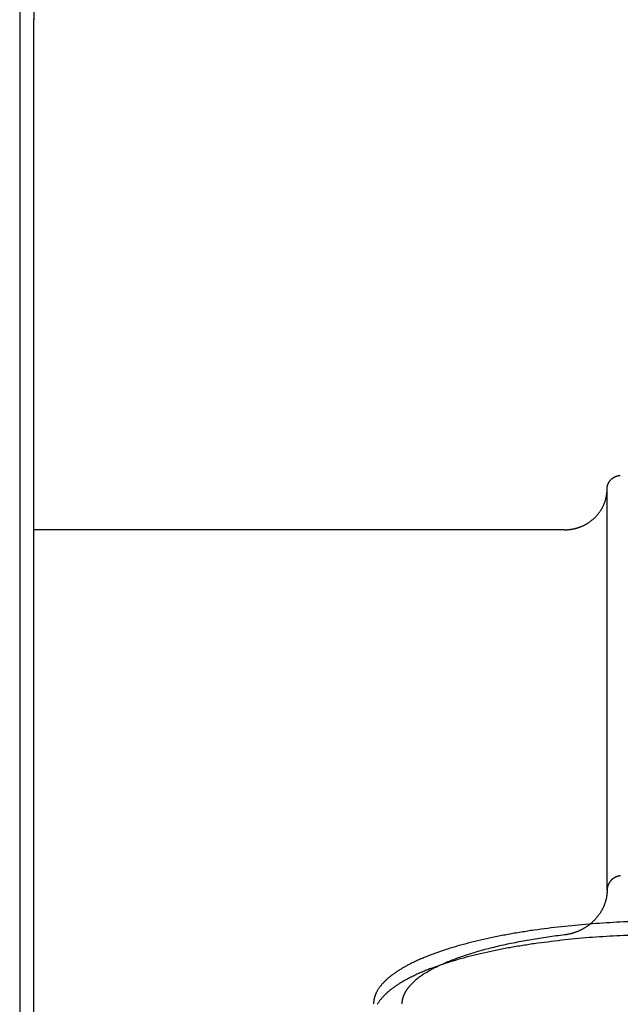
# Model space of a CAD drawing. Units: inches. Extents: x -3311 to 3821, y -1357 to 6072.
# Drawn here: x -3302 to -3260, y 2187 to 2256 of the extents above; entities that cross this region are included whole.
import ezdxf

# ---------------------------------------------------------------- set-up
doc = ezdxf.new("R2010")
doc.units = ezdxf.units.IN
doc.layers.add('Elverdal_Swing', color=7, linetype='Continuous', true_color=0xe54d64)

msp = doc.modelspace()

# ---------------------------------------------------------------- linework, layer by layer
at = {"layer": 'Elverdal_Swing'}
for points in [[(-3302.225, 2292.868), (-3302.225, 2256.539), (-3302.225, 2220.21), (-3302.225, 2183.88)], [(-3301.225, 2270.527), (-3301.225, 2265.726), (-3301.225, 2260.925), (-3301.225, 2256.124)], [(-3301.225, 2256.124), (-3301.225, 2256.145), (-3301.224, 2256.167), (-3301.224, 2256.188)], [(-3301.225, 2220.119), (-3301.225, 2232.121), (-3301.225, 2244.123), (-3301.225, 2256.124)], [(-3260.65, 2223.374), (-3260.646, 2223.382), (-3260.643, 2223.389), (-3260.64, 2223.397)], [(-3260.64, 2223.397), (-3260.636, 2223.404), (-3260.633, 2223.411), (-3260.629, 2223.418)], [(-3260.629, 2223.418), (-3260.625, 2223.425), (-3260.622, 2223.433), (-3260.618, 2223.44)], [(-3260.618, 2223.44), (-3260.614, 2223.447), (-3260.61, 2223.454), (-3260.606, 2223.461)], [(-3260.606, 2223.461), (-3260.602, 2223.468), (-3260.597, 2223.475), (-3260.593, 2223.482)], [(-3260.593, 2223.482), (-3260.589, 2223.49), (-3260.585, 2223.496), (-3260.58, 2223.504)], [(-3260.58, 2223.504), (-3260.576, 2223.511), (-3260.571, 2223.517), (-3260.567, 2223.524)], [(-3260.567, 2223.524), (-3260.562, 2223.531), (-3260.557, 2223.538), (-3260.552, 2223.545)], [(-3260.552, 2223.545), (-3260.547, 2223.552), (-3260.542, 2223.558), (-3260.537, 2223.565)], [(-3260.537, 2223.565), (-3260.532, 2223.572), (-3260.527, 2223.578), (-3260.522, 2223.585)], [(-3260.522, 2223.585), (-3260.517, 2223.591), (-3260.511, 2223.598), (-3260.506, 2223.604)], [(-3260.506, 2223.604), (-3260.5, 2223.611), (-3260.495, 2223.617), (-3260.489, 2223.623)], [(-3260.489, 2223.623), (-3260.484, 2223.629), (-3260.478, 2223.635), (-3260.472, 2223.642)], [(-3260.472, 2223.642), (-3260.467, 2223.648), (-3260.461, 2223.654), (-3260.455, 2223.66)], [(-3260.455, 2223.66), (-3260.449, 2223.666), (-3260.443, 2223.672), (-3260.437, 2223.678)], [(-3260.437, 2223.678), (-3260.43, 2223.684), (-3260.424, 2223.69), (-3260.418, 2223.695)], [(-3260.418, 2223.695), (-3260.412, 2223.701), (-3260.406, 2223.707), (-3260.399, 2223.712)], [(-3260.399, 2223.712), (-3260.393, 2223.718), (-3260.386, 2223.723), (-3260.38, 2223.728)], [(-3260.38, 2223.728), (-3260.373, 2223.734), (-3260.366, 2223.739), (-3260.36, 2223.745)], [(-3260.36, 2223.745), (-3260.353, 2223.749), (-3260.346, 2223.754), (-3260.34, 2223.759)], [(-3260.34, 2223.759), (-3260.333, 2223.764), (-3260.326, 2223.77), (-3260.319, 2223.775)], [(-3260.319, 2223.775), (-3260.312, 2223.779), (-3260.305, 2223.784), (-3260.298, 2223.789)], [(-3260.298, 2223.789), (-3260.291, 2223.794), (-3260.284, 2223.798), (-3260.277, 2223.803)], [(-3260.277, 2223.803), (-3260.27, 2223.807), (-3260.262, 2223.811), (-3260.255, 2223.815)], [(-3260.255, 2223.815), (-3260.248, 2223.82), (-3260.241, 2223.824), (-3260.233, 2223.828)], [(-3260.233, 2223.828), (-3260.226, 2223.832), (-3260.219, 2223.836), (-3260.211, 2223.84)], [(-3260.211, 2223.84), (-3260.204, 2223.844), (-3260.196, 2223.848), (-3260.189, 2223.852)], [(-3260.189, 2223.852), (-3260.181, 2223.855), (-3260.174, 2223.859), (-3260.166, 2223.862)], [(-3260.166, 2223.862), (-3260.159, 2223.866), (-3260.151, 2223.869), (-3260.144, 2223.873)], [(-3260.144, 2223.873), (-3260.136, 2223.876), (-3260.128, 2223.879), (-3260.121, 2223.882)], [(-3260.121, 2223.882), (-3260.113, 2223.885), (-3260.105, 2223.888), (-3260.098, 2223.891)], [(-3260.098, 2223.891), (-3260.09, 2223.894), (-3260.082, 2223.897), (-3260.075, 2223.9)], [(-3260.075, 2223.9), (-3260.067, 2223.903), (-3260.059, 2223.906), (-3260.051, 2223.908)], [(-3260.051, 2223.908), (-3260.044, 2223.91), (-3260.036, 2223.913), (-3260.028, 2223.915)], [(-3260.028, 2223.915), (-3260.02, 2223.917), (-3260.013, 2223.92), (-3260.005, 2223.922)], [(-3260.005, 2223.922), (-3259.997, 2223.924), (-3259.989, 2223.926), (-3259.982, 2223.928)], [(-3259.982, 2223.928), (-3259.974, 2223.93), (-3259.966, 2223.932), (-3259.958, 2223.934)], [(-3259.958, 2223.934), (-3259.95, 2223.936), (-3259.943, 2223.937), (-3259.935, 2223.939)], [(-3259.935, 2223.939), (-3259.927, 2223.94), (-3259.919, 2223.942), (-3259.912, 2223.943)], [(-3259.912, 2223.943), (-3259.904, 2223.944), (-3259.896, 2223.945), (-3259.888, 2223.947)], [(-3259.888, 2223.947), (-3259.881, 2223.948), (-3259.873, 2223.949), (-3259.865, 2223.95)], [(-3259.865, 2223.95), (-3259.858, 2223.951), (-3259.85, 2223.952), (-3259.842, 2223.953)], [(-3259.842, 2223.953), (-3259.835, 2223.953), (-3259.827, 2223.954), (-3259.82, 2223.955)], [(-3259.82, 2223.955), (-3259.812, 2223.956), (-3259.804, 2223.956), (-3259.797, 2223.957)], [(-3260.749, 2222.674), (-3260.746, 2222.696), (-3260.744, 2222.718), (-3260.742, 2222.74)], [(-3260.742, 2222.74), (-3260.74, 2222.762), (-3260.738, 2222.784), (-3260.736, 2222.806)], [(-3260.736, 2222.806), (-3260.735, 2222.827), (-3260.734, 2222.849), (-3260.733, 2222.871)], [(-3260.733, 2222.871), (-3260.732, 2222.892), (-3260.731, 2222.914), (-3260.73, 2222.935)], [(-3260.73, 2222.999), (-3260.729, 2223.006), (-3260.729, 2223.013), (-3260.729, 2223.02)], [(-3260.73, 2194.683), (-3260.73, 2204.122), (-3260.73, 2213.56), (-3260.73, 2222.999)], [(-3260.73, 2222.935), (-3260.73, 2222.956), (-3260.73, 2222.977), (-3260.73, 2222.999)], [(-3260.729, 2223.02), (-3260.729, 2223.027), (-3260.729, 2223.035), (-3260.728, 2223.042)], [(-3260.728, 2223.042), (-3260.728, 2223.049), (-3260.728, 2223.056), (-3260.727, 2223.063)], [(-3260.727, 2223.063), (-3260.727, 2223.07), (-3260.726, 2223.078), (-3260.725, 2223.085)], [(-3260.725, 2223.085), (-3260.725, 2223.093), (-3260.724, 2223.1), (-3260.723, 2223.107)], [(-3260.723, 2223.107), (-3260.722, 2223.114), (-3260.721, 2223.122), (-3260.72, 2223.129)], [(-3260.72, 2223.129), (-3260.719, 2223.136), (-3260.718, 2223.144), (-3260.717, 2223.151)], [(-3260.717, 2223.151), (-3260.715, 2223.159), (-3260.714, 2223.166), (-3260.713, 2223.173)], [(-3260.713, 2223.173), (-3260.711, 2223.181), (-3260.71, 2223.188), (-3260.708, 2223.196)], [(-3260.708, 2223.196), (-3260.706, 2223.203), (-3260.705, 2223.211), (-3260.703, 2223.218)], [(-3260.703, 2223.218), (-3260.701, 2223.226), (-3260.699, 2223.233), (-3260.697, 2223.241)], [(-3260.697, 2223.241), (-3260.695, 2223.248), (-3260.693, 2223.256), (-3260.691, 2223.263)], [(-3260.691, 2223.263), (-3260.689, 2223.27), (-3260.686, 2223.278), (-3260.684, 2223.285)], [(-3260.684, 2223.285), (-3260.681, 2223.293), (-3260.679, 2223.3), (-3260.676, 2223.308)], [(-3260.676, 2223.308), (-3260.674, 2223.315), (-3260.671, 2223.323), (-3260.668, 2223.33)], [(-3260.668, 2223.33), (-3260.665, 2223.337), (-3260.662, 2223.345), (-3260.659, 2223.352)], [(-3260.659, 2223.352), (-3260.656, 2223.36), (-3260.653, 2223.367), (-3260.65, 2223.374)], [(-3260.94, 2221.939), (-3260.931, 2221.961), (-3260.922, 2221.983), (-3260.914, 2222.005)], [(-3260.914, 2222.005), (-3260.905, 2222.028), (-3260.897, 2222.05), (-3260.889, 2222.072)], [(-3260.889, 2222.072), (-3260.881, 2222.095), (-3260.874, 2222.117), (-3260.866, 2222.139)], [(-3260.866, 2222.139), (-3260.859, 2222.162), (-3260.852, 2222.184), (-3260.845, 2222.206)], [(-3260.845, 2222.206), (-3260.839, 2222.229), (-3260.833, 2222.251), (-3260.826, 2222.274)], [(-3260.826, 2222.274), (-3260.82, 2222.296), (-3260.815, 2222.318), (-3260.809, 2222.341)], [(-3260.809, 2222.341), (-3260.804, 2222.363), (-3260.798, 2222.385), (-3260.793, 2222.408)], [(-3260.793, 2222.408), (-3260.789, 2222.43), (-3260.784, 2222.452), (-3260.78, 2222.475)], [(-3260.78, 2222.475), (-3260.776, 2222.497), (-3260.772, 2222.519), (-3260.767, 2222.542)], [(-3260.767, 2222.542), (-3260.764, 2222.564), (-3260.761, 2222.586), (-3260.757, 2222.608)], [(-3260.757, 2222.608), (-3260.755, 2222.63), (-3260.751, 2222.652), (-3260.749, 2222.674)], [(-3261.353, 2221.242), (-3261.337, 2221.262), (-3261.322, 2221.282), (-3261.306, 2221.301)], [(-3261.306, 2221.301), (-3261.291, 2221.321), (-3261.276, 2221.341), (-3261.261, 2221.361)], [(-3261.261, 2221.361), (-3261.247, 2221.382), (-3261.233, 2221.402), (-3261.219, 2221.423)], [(-3261.219, 2221.423), (-3261.205, 2221.444), (-3261.191, 2221.464), (-3261.177, 2221.485)], [(-3261.177, 2221.485), (-3261.164, 2221.506), (-3261.151, 2221.527), (-3261.138, 2221.548)], [(-3261.138, 2221.548), (-3261.126, 2221.569), (-3261.113, 2221.59), (-3261.1, 2221.611)], [(-3261.1, 2221.611), (-3261.088, 2221.633), (-3261.076, 2221.655), (-3261.065, 2221.676)], [(-3261.065, 2221.676), (-3261.053, 2221.698), (-3261.042, 2221.72), (-3261.031, 2221.741)], [(-3261.031, 2221.741), (-3261.02, 2221.763), (-3261.009, 2221.785), (-3260.999, 2221.806)], [(-3260.999, 2221.806), (-3260.989, 2221.828), (-3260.979, 2221.85), (-3260.968, 2221.872)], [(-3260.968, 2221.872), (-3260.959, 2221.895), (-3260.95, 2221.917), (-3260.94, 2221.939)], [(-3262.088, 2220.588), (-3262.066, 2220.602), (-3262.045, 2220.616), (-3262.024, 2220.629)], [(-3262.024, 2220.629), (-3262.003, 2220.644), (-3261.982, 2220.658), (-3261.961, 2220.672)], [(-3261.961, 2220.672), (-3261.94, 2220.687), (-3261.92, 2220.702), (-3261.899, 2220.716)], [(-3261.899, 2220.716), (-3261.879, 2220.732), (-3261.859, 2220.747), (-3261.838, 2220.763)], [(-3261.838, 2220.763), (-3261.819, 2220.779), (-3261.799, 2220.795), (-3261.779, 2220.81)], [(-3261.779, 2220.81), (-3261.76, 2220.827), (-3261.74, 2220.843), (-3261.721, 2220.86)], [(-3261.721, 2220.86), (-3261.702, 2220.876), (-3261.683, 2220.893), (-3261.664, 2220.91)], [(-3261.664, 2220.91), (-3261.645, 2220.928), (-3261.627, 2220.945), (-3261.608, 2220.963)], [(-3261.608, 2220.963), (-3261.59, 2220.98), (-3261.572, 2220.998), (-3261.554, 2221.015)], [(-3261.554, 2221.015), (-3261.536, 2221.034), (-3261.519, 2221.052), (-3261.501, 2221.07)], [(-3261.501, 2221.07), (-3261.484, 2221.089), (-3261.467, 2221.107), (-3261.45, 2221.126)], [(-3261.45, 2221.126), (-3261.433, 2221.145), (-3261.417, 2221.164), (-3261.4, 2221.183)], [(-3261.4, 2221.183), (-3261.384, 2221.203), (-3261.368, 2221.222), (-3261.353, 2221.242)], [(-3263.729, 2220.119), (-3276.228, 2220.119), (-3288.726, 2220.119), (-3301.225, 2220.119)], [(-3301.225, 1649.716), (-3301.225, 1839.851), (-3301.225, 2029.985), (-3301.225, 2220.119)], [(-3263.729, 2220.119), (-3263.707, 2220.119), (-3263.685, 2220.119), (-3263.663, 2220.119)], [(-3263.663, 2220.119), (-3263.64, 2220.12), (-3263.618, 2220.121), (-3263.596, 2220.121)], [(-3263.596, 2220.121), (-3263.573, 2220.123), (-3263.55, 2220.124), (-3263.528, 2220.125)], [(-3263.528, 2220.125), (-3263.505, 2220.127), (-3263.482, 2220.129), (-3263.46, 2220.13)], [(-3263.46, 2220.13), (-3263.437, 2220.133), (-3263.414, 2220.135), (-3263.391, 2220.137)], [(-3263.391, 2220.137), (-3263.368, 2220.14), (-3263.345, 2220.143), (-3263.322, 2220.145)], [(-3263.322, 2220.145), (-3263.299, 2220.148), (-3263.276, 2220.152), (-3263.253, 2220.155)], [(-3263.253, 2220.155), (-3263.23, 2220.159), (-3263.206, 2220.163), (-3263.183, 2220.166)], [(-3263.183, 2220.166), (-3263.16, 2220.171), (-3263.137, 2220.176), (-3263.113, 2220.18)], [(-3263.113, 2220.18), (-3263.09, 2220.185), (-3263.067, 2220.19), (-3263.044, 2220.195)], [(-3263.044, 2220.195), (-3263.021, 2220.2), (-3262.997, 2220.206), (-3262.974, 2220.212)], [(-3262.974, 2220.212), (-3262.95, 2220.217), (-3262.927, 2220.223), (-3262.904, 2220.23)], [(-3262.904, 2220.23), (-3262.88, 2220.236), (-3262.857, 2220.243), (-3262.834, 2220.25)], [(-3262.834, 2220.25), (-3262.811, 2220.257), (-3262.787, 2220.264), (-3262.764, 2220.271)], [(-3262.764, 2220.271), (-3262.741, 2220.279), (-3262.718, 2220.287), (-3262.694, 2220.295)], [(-3262.694, 2220.295), (-3262.671, 2220.304), (-3262.648, 2220.313), (-3262.625, 2220.321)], [(-3262.625, 2220.321), (-3262.602, 2220.33), (-3262.579, 2220.339), (-3262.556, 2220.348)], [(-3262.556, 2220.348), (-3262.533, 2220.358), (-3262.51, 2220.367), (-3262.487, 2220.377)], [(-3262.487, 2220.377), (-3262.465, 2220.387), (-3262.442, 2220.397), (-3262.419, 2220.407)], [(-3262.419, 2220.407), (-3262.397, 2220.418), (-3262.374, 2220.429), (-3262.352, 2220.44)], [(-3262.352, 2220.44), (-3262.329, 2220.452), (-3262.307, 2220.463), (-3262.284, 2220.474)], [(-3262.284, 2220.474), (-3262.262, 2220.486), (-3262.24, 2220.498), (-3262.218, 2220.51)], [(-3262.218, 2220.51), (-3262.196, 2220.523), (-3262.174, 2220.536), (-3262.152, 2220.548)], [(-3262.152, 2220.548), (-3262.131, 2220.562), (-3262.109, 2220.575), (-3262.088, 2220.588)], [(-3260.154, 2195.59), (-3260.161, 2195.586), (-3260.169, 2195.582), (-3260.176, 2195.578)], [(-3260.132, 2195.601), (-3260.139, 2195.597), (-3260.146, 2195.593), (-3260.154, 2195.59)], [(-3260.109, 2195.611), (-3260.117, 2195.607), (-3260.124, 2195.604), (-3260.132, 2195.601)], [(-3260.087, 2195.621), (-3260.094, 2195.617), (-3260.102, 2195.614), (-3260.109, 2195.611)], [(-3260.064, 2195.63), (-3260.071, 2195.627), (-3260.079, 2195.624), (-3260.087, 2195.621)], [(-3260.041, 2195.639), (-3260.048, 2195.636), (-3260.056, 2195.633), (-3260.064, 2195.63)], [(-3260.017, 2195.647), (-3260.025, 2195.645), (-3260.033, 2195.642), (-3260.041, 2195.639)], [(-3259.994, 2195.655), (-3260.002, 2195.653), (-3260.01, 2195.65), (-3260.017, 2195.647)], [(-3259.971, 2195.662), (-3259.978, 2195.66), (-3259.986, 2195.657), (-3259.994, 2195.655)], [(-3259.947, 2195.669), (-3259.955, 2195.667), (-3259.963, 2195.664), (-3259.971, 2195.662)], [(-3259.923, 2195.675), (-3259.931, 2195.673), (-3259.939, 2195.671), (-3259.947, 2195.669)], [(-3259.899, 2195.68), (-3259.907, 2195.679), (-3259.915, 2195.677), (-3259.923, 2195.675)], [(-3259.875, 2195.686), (-3259.883, 2195.684), (-3259.891, 2195.682), (-3259.899, 2195.68)], [(-3259.851, 2195.69), (-3259.859, 2195.688), (-3259.867, 2195.687), (-3259.875, 2195.686)], [(-3259.827, 2195.694), (-3259.835, 2195.693), (-3259.843, 2195.691), (-3259.851, 2195.69)], [(-3259.803, 2195.697), (-3259.811, 2195.696), (-3259.819, 2195.695), (-3259.827, 2195.694)], [(-3259.778, 2195.7), (-3259.787, 2195.699), (-3259.795, 2195.698), (-3259.803, 2195.697)], [(-3260.705, 2194.898), (-3260.706, 2194.89), (-3260.708, 2194.882), (-3260.71, 2194.874)], [(-3260.699, 2194.922), (-3260.701, 2194.914), (-3260.703, 2194.906), (-3260.705, 2194.898)], [(-3260.693, 2194.945), (-3260.695, 2194.937), (-3260.697, 2194.929), (-3260.699, 2194.922)], [(-3260.685, 2194.968), (-3260.688, 2194.96), (-3260.69, 2194.953), (-3260.693, 2194.945)], [(-3260.678, 2194.991), (-3260.68, 2194.983), (-3260.683, 2194.976), (-3260.685, 2194.968)], [(-3260.67, 2195.014), (-3260.673, 2195.007), (-3260.675, 2194.999), (-3260.678, 2194.991)], [(-3260.661, 2195.037), (-3260.664, 2195.029), (-3260.667, 2195.022), (-3260.67, 2195.014)], [(-3260.652, 2195.06), (-3260.655, 2195.052), (-3260.658, 2195.045), (-3260.661, 2195.037)], [(-3260.642, 2195.082), (-3260.645, 2195.075), (-3260.648, 2195.067), (-3260.652, 2195.06)], [(-3260.632, 2195.105), (-3260.635, 2195.097), (-3260.638, 2195.089), (-3260.642, 2195.082)], [(-3260.621, 2195.127), (-3260.624, 2195.119), (-3260.628, 2195.112), (-3260.632, 2195.105)], [(-3260.609, 2195.148), (-3260.613, 2195.141), (-3260.617, 2195.134), (-3260.621, 2195.127)], [(-3260.597, 2195.17), (-3260.601, 2195.163), (-3260.605, 2195.155), (-3260.609, 2195.148)], [(-3260.584, 2195.191), (-3260.589, 2195.184), (-3260.593, 2195.177), (-3260.597, 2195.17)], [(-3260.571, 2195.212), (-3260.576, 2195.205), (-3260.58, 2195.198), (-3260.584, 2195.191)], [(-3260.558, 2195.233), (-3260.562, 2195.226), (-3260.567, 2195.219), (-3260.571, 2195.212)], [(-3260.544, 2195.253), (-3260.549, 2195.246), (-3260.553, 2195.239), (-3260.558, 2195.233)], [(-3260.53, 2195.273), (-3260.534, 2195.266), (-3260.539, 2195.259), (-3260.544, 2195.253)], [(-3260.514, 2195.293), (-3260.52, 2195.286), (-3260.524, 2195.279), (-3260.53, 2195.273)], [(-3260.499, 2195.312), (-3260.504, 2195.305), (-3260.509, 2195.299), (-3260.514, 2195.293)], [(-3260.483, 2195.331), (-3260.489, 2195.324), (-3260.494, 2195.318), (-3260.499, 2195.312)], [(-3260.467, 2195.349), (-3260.472, 2195.343), (-3260.478, 2195.337), (-3260.483, 2195.331)], [(-3260.45, 2195.368), (-3260.455, 2195.362), (-3260.461, 2195.356), (-3260.467, 2195.349)], [(-3260.432, 2195.385), (-3260.438, 2195.379), (-3260.444, 2195.374), (-3260.45, 2195.368)], [(-3260.415, 2195.404), (-3260.421, 2195.397), (-3260.427, 2195.391), (-3260.432, 2195.385)], [(-3260.397, 2195.42), (-3260.403, 2195.415), (-3260.409, 2195.409), (-3260.415, 2195.404)], [(-3260.378, 2195.437), (-3260.385, 2195.431), (-3260.391, 2195.426), (-3260.397, 2195.42)], [(-3260.36, 2195.453), (-3260.366, 2195.448), (-3260.372, 2195.442), (-3260.378, 2195.437)], [(-3260.34, 2195.468), (-3260.347, 2195.463), (-3260.353, 2195.458), (-3260.36, 2195.453)], [(-3260.321, 2195.484), (-3260.328, 2195.479), (-3260.334, 2195.474), (-3260.34, 2195.468)], [(-3260.301, 2195.499), (-3260.308, 2195.494), (-3260.314, 2195.489), (-3260.321, 2195.484)], [(-3260.281, 2195.513), (-3260.288, 2195.508), (-3260.294, 2195.503), (-3260.301, 2195.499)], [(-3260.261, 2195.527), (-3260.267, 2195.522), (-3260.274, 2195.518), (-3260.281, 2195.513)], [(-3260.24, 2195.541), (-3260.247, 2195.536), (-3260.254, 2195.532), (-3260.261, 2195.527)], [(-3260.219, 2195.554), (-3260.226, 2195.549), (-3260.233, 2195.545), (-3260.24, 2195.541)], [(-3260.197, 2195.566), (-3260.204, 2195.561), (-3260.211, 2195.558), (-3260.219, 2195.554)], [(-3260.176, 2195.578), (-3260.183, 2195.574), (-3260.19, 2195.57), (-3260.197, 2195.566)], [(-3260.764, 2194.244), (-3260.768, 2194.22), (-3260.772, 2194.196), (-3260.777, 2194.171)], [(-3260.754, 2194.317), (-3260.757, 2194.293), (-3260.761, 2194.268), (-3260.764, 2194.244)], [(-3260.745, 2194.39), (-3260.748, 2194.366), (-3260.751, 2194.341), (-3260.754, 2194.317)], [(-3260.738, 2194.463), (-3260.741, 2194.439), (-3260.743, 2194.415), (-3260.745, 2194.39)], [(-3260.733, 2194.537), (-3260.735, 2194.512), (-3260.736, 2194.488), (-3260.738, 2194.463)], [(-3260.731, 2194.61), (-3260.731, 2194.586), (-3260.732, 2194.561), (-3260.733, 2194.537)], [(-3260.73, 2194.683), (-3260.73, 2194.659), (-3260.73, 2194.634), (-3260.731, 2194.61)], [(-3260.729, 2194.707), (-3260.729, 2194.699), (-3260.729, 2194.691), (-3260.73, 2194.683)], [(-3260.728, 2194.731), (-3260.729, 2194.723), (-3260.729, 2194.715), (-3260.729, 2194.707)], [(-3260.727, 2194.755), (-3260.727, 2194.747), (-3260.728, 2194.739), (-3260.728, 2194.731)], [(-3260.725, 2194.779), (-3260.725, 2194.771), (-3260.726, 2194.763), (-3260.727, 2194.755)], [(-3260.722, 2194.803), (-3260.723, 2194.795), (-3260.724, 2194.787), (-3260.725, 2194.779)], [(-3260.718, 2194.826), (-3260.72, 2194.819), (-3260.721, 2194.811), (-3260.722, 2194.803)], [(-3260.715, 2194.85), (-3260.716, 2194.842), (-3260.717, 2194.834), (-3260.718, 2194.826)], [(-3260.71, 2194.874), (-3260.711, 2194.866), (-3260.713, 2194.858), (-3260.715, 2194.85)], [(-3260.972, 2193.532), (-3260.982, 2193.509), (-3260.993, 2193.486), (-3261.003, 2193.463)], [(-3260.943, 2193.601), (-3260.953, 2193.578), (-3260.962, 2193.555), (-3260.972, 2193.532)], [(-3260.916, 2193.671), (-3260.925, 2193.648), (-3260.934, 2193.624), (-3260.943, 2193.601)], [(-3260.89, 2193.741), (-3260.899, 2193.718), (-3260.907, 2193.694), (-3260.916, 2193.671)], [(-3260.867, 2193.812), (-3260.875, 2193.789), (-3260.882, 2193.765), (-3260.89, 2193.741)], [(-3260.845, 2193.883), (-3260.852, 2193.86), (-3260.859, 2193.836), (-3260.867, 2193.812)], [(-3260.825, 2193.955), (-3260.832, 2193.931), (-3260.839, 2193.907), (-3260.845, 2193.883)], [(-3260.807, 2194.027), (-3260.813, 2194.003), (-3260.819, 2193.979), (-3260.825, 2193.955)], [(-3260.791, 2194.099), (-3260.796, 2194.075), (-3260.802, 2194.051), (-3260.807, 2194.027)], [(-3260.777, 2194.171), (-3260.782, 2194.147), (-3260.786, 2194.123), (-3260.791, 2194.099)], [(-3261.398, 2192.821), (-3261.414, 2192.801), (-3261.43, 2192.782), (-3261.446, 2192.762)], [(-3261.352, 2192.881), (-3261.367, 2192.861), (-3261.383, 2192.841), (-3261.398, 2192.821)], [(-3261.307, 2192.942), (-3261.322, 2192.922), (-3261.337, 2192.901), (-3261.352, 2192.881)], [(-3261.264, 2193.005), (-3261.278, 2192.984), (-3261.292, 2192.963), (-3261.307, 2192.942)], [(-3261.221, 2193.067), (-3261.236, 2193.046), (-3261.25, 2193.025), (-3261.264, 2193.005)], [(-3261.181, 2193.131), (-3261.195, 2193.11), (-3261.208, 2193.088), (-3261.221, 2193.067)], [(-3261.142, 2193.196), (-3261.155, 2193.174), (-3261.168, 2193.152), (-3261.181, 2193.131)], [(-3261.105, 2193.261), (-3261.117, 2193.239), (-3261.13, 2193.218), (-3261.142, 2193.196)], [(-3261.069, 2193.328), (-3261.081, 2193.305), (-3261.093, 2193.283), (-3261.105, 2193.261)], [(-3261.035, 2193.395), (-3261.046, 2193.372), (-3261.058, 2193.35), (-3261.069, 2193.328)], [(-3261.003, 2193.463), (-3261.014, 2193.44), (-3261.024, 2193.418), (-3261.035, 2193.395)], [(-3262.008, 2192.286), (-3262.658, 2192.224), (-3263.309, 2192.162), (-3263.959, 2192.1)], [(-3262.173, 2192.106), (-3262.194, 2192.092), (-3262.215, 2192.078), (-3262.236, 2192.064)], [(-3262.112, 2192.148), (-3262.132, 2192.134), (-3262.153, 2192.12), (-3262.173, 2192.106)], [(-3262.051, 2192.192), (-3262.071, 2192.177), (-3262.091, 2192.163), (-3262.112, 2192.148)], [(-3261.991, 2192.237), (-3262.011, 2192.222), (-3262.031, 2192.207), (-3262.051, 2192.192)], [(-3260.051, 2192.414), (-3260.703, 2192.371), (-3261.355, 2192.328), (-3262.008, 2192.286)], [(-3261.932, 2192.284), (-3261.951, 2192.268), (-3261.971, 2192.253), (-3261.991, 2192.237)], [(-3261.873, 2192.332), (-3261.893, 2192.316), (-3261.912, 2192.3), (-3261.932, 2192.284)], [(-3261.816, 2192.381), (-3261.835, 2192.365), (-3261.854, 2192.348), (-3261.873, 2192.332)], [(-3261.76, 2192.432), (-3261.779, 2192.415), (-3261.797, 2192.398), (-3261.816, 2192.381)], [(-3261.705, 2192.484), (-3261.723, 2192.466), (-3261.742, 2192.449), (-3261.76, 2192.432)], [(-3261.651, 2192.537), (-3261.669, 2192.519), (-3261.687, 2192.502), (-3261.705, 2192.484)], [(-3261.598, 2192.592), (-3261.615, 2192.573), (-3261.633, 2192.555), (-3261.651, 2192.537)], [(-3261.546, 2192.648), (-3261.563, 2192.629), (-3261.58, 2192.61), (-3261.598, 2192.592)], [(-3261.495, 2192.704), (-3261.512, 2192.686), (-3261.529, 2192.667), (-3261.546, 2192.648)], [(-3261.446, 2192.762), (-3261.462, 2192.743), (-3261.479, 2192.724), (-3261.495, 2192.704)], [(-3258.117, 2192.488), (-3258.761, 2192.463), (-3259.406, 2192.439), (-3260.051, 2192.414)], [(-3267.72, 2191.557), (-3268.016, 2191.5), (-3268.312, 2191.442), (-3268.607, 2191.386)], [(-3266.808, 2191.714), (-3267.112, 2191.662), (-3267.416, 2191.609), (-3267.72, 2191.557)], [(-3265.874, 2191.857), (-3266.185, 2191.809), (-3266.497, 2191.761), (-3266.808, 2191.714)], [(-3263.959, 2192.1), (-3264.597, 2192.019), (-3265.236, 2191.938), (-3265.874, 2191.857)], [(-3263.729, 2191.523), (-3264.127, 2191.471), (-3264.524, 2191.419), (-3264.922, 2191.366)], [(-3263.659, 2191.532), (-3263.683, 2191.53), (-3263.706, 2191.526), (-3263.729, 2191.523)], [(-3263.59, 2191.543), (-3263.613, 2191.539), (-3263.636, 2191.536), (-3263.659, 2191.532)], [(-3263.52, 2191.555), (-3263.543, 2191.551), (-3263.566, 2191.547), (-3263.59, 2191.543)], [(-3263.45, 2191.568), (-3263.474, 2191.564), (-3263.497, 2191.559), (-3263.52, 2191.555)], [(-3263.381, 2191.583), (-3263.404, 2191.578), (-3263.427, 2191.573), (-3263.45, 2191.568)], [(-3263.311, 2191.599), (-3263.334, 2191.594), (-3263.358, 2191.589), (-3263.381, 2191.583)], [(-3263.242, 2191.617), (-3263.265, 2191.611), (-3263.288, 2191.605), (-3263.311, 2191.599)], [(-3263.173, 2191.637), (-3263.196, 2191.63), (-3263.219, 2191.624), (-3263.242, 2191.617)], [(-3263.103, 2191.658), (-3263.126, 2191.651), (-3263.149, 2191.644), (-3263.173, 2191.637)], [(-3263.034, 2191.68), (-3263.057, 2191.673), (-3263.08, 2191.665), (-3263.103, 2191.658)], [(-3262.966, 2191.704), (-3262.989, 2191.696), (-3263.011, 2191.689), (-3263.034, 2191.68)], [(-3262.897, 2191.729), (-3262.92, 2191.721), (-3262.943, 2191.713), (-3262.966, 2191.704)], [(-3262.829, 2191.756), (-3262.852, 2191.747), (-3262.875, 2191.738), (-3262.897, 2191.729)], [(-3262.761, 2191.785), (-3262.784, 2191.775), (-3262.806, 2191.766), (-3262.829, 2191.756)], [(-3262.694, 2191.814), (-3262.716, 2191.805), (-3262.739, 2191.795), (-3262.761, 2191.785)], [(-3262.627, 2191.846), (-3262.649, 2191.835), (-3262.671, 2191.825), (-3262.694, 2191.814)], [(-3262.56, 2191.879), (-3262.582, 2191.868), (-3262.604, 2191.857), (-3262.627, 2191.846)], [(-3262.494, 2191.913), (-3262.516, 2191.901), (-3262.538, 2191.89), (-3262.56, 2191.879)], [(-3262.428, 2191.948), (-3262.45, 2191.937), (-3262.472, 2191.925), (-3262.494, 2191.913)], [(-3262.363, 2191.986), (-3262.385, 2191.973), (-3262.407, 2191.961), (-3262.428, 2191.948)], [(-3262.3, 2192.024), (-3262.321, 2192.012), (-3262.342, 2191.998), (-3262.363, 2191.986)], [(-3262.236, 2192.064), (-3262.257, 2192.051), (-3262.278, 2192.038), (-3262.3, 2192.024)], [(-3260.051, 2191.454), (-3260.703, 2191.411), (-3261.355, 2191.368), (-3262.008, 2191.326)], [(-3258.117, 2191.528), (-3258.761, 2191.503), (-3259.406, 2191.478), (-3260.051, 2191.454)], [(-3271.078, 2190.796), (-3271.327, 2190.722), (-3271.576, 2190.649), (-3271.826, 2190.575)], [(-3270.289, 2191.004), (-3270.552, 2190.935), (-3270.815, 2190.865), (-3271.078, 2190.796)], [(-3269.465, 2191.201), (-3269.74, 2191.136), (-3270.015, 2191.07), (-3270.289, 2191.004)], [(-3268.607, 2191.386), (-3268.893, 2191.324), (-3269.179, 2191.263), (-3269.465, 2191.201)], [(-3268.333, 2190.738), (-3268.682, 2190.652), (-3269.03, 2190.565), (-3269.378, 2190.479)], [(-3267.235, 2190.973), (-3267.601, 2190.895), (-3267.967, 2190.817), (-3268.333, 2190.738)], [(-3266.808, 2190.754), (-3267.112, 2190.701), (-3267.416, 2190.649), (-3267.72, 2190.597)], [(-3266.095, 2191.183), (-3266.475, 2191.113), (-3266.855, 2191.043), (-3267.235, 2190.973)], [(-3265.874, 2190.897), (-3266.185, 2190.849), (-3266.497, 2190.801), (-3266.808, 2190.754)], [(-3264.922, 2191.366), (-3265.313, 2191.305), (-3265.704, 2191.244), (-3266.095, 2191.183)], [(-3263.959, 2191.14), (-3264.597, 2191.059), (-3265.236, 2190.978), (-3265.874, 2190.897)], [(-3262.008, 2191.326), (-3262.658, 2191.264), (-3263.309, 2191.202), (-3263.959, 2191.14)], [(-3273.192, 2190.106), (-3273.296, 2190.065), (-3273.4, 2190.024), (-3273.505, 2189.983)], [(-3272.532, 2190.346), (-3272.752, 2190.266), (-3272.972, 2190.186), (-3273.192, 2190.106)], [(-3271.826, 2190.575), (-3272.061, 2190.499), (-3272.296, 2190.422), (-3272.532, 2190.346)], [(-3270.824, 2190.046), (-3270.972, 2189.995), (-3271.12, 2189.943), (-3271.268, 2189.891)], [(-3270.289, 2190.044), (-3270.552, 2189.975), (-3270.815, 2189.905), (-3271.078, 2189.835)], [(-3270.36, 2190.195), (-3270.514, 2190.146), (-3270.669, 2190.096), (-3270.824, 2190.046)], [(-3269.878, 2190.34), (-3270.039, 2190.291), (-3270.199, 2190.243), (-3270.36, 2190.195)], [(-3269.465, 2190.241), (-3269.74, 2190.176), (-3270.015, 2190.11), (-3270.289, 2190.044)], [(-3269.378, 2190.479), (-3269.545, 2190.432), (-3269.711, 2190.386), (-3269.878, 2190.34)], [(-3268.607, 2190.425), (-3268.893, 2190.364), (-3269.179, 2190.302), (-3269.465, 2190.241)], [(-3267.72, 2190.597), (-3268.016, 2190.54), (-3268.312, 2190.482), (-3268.607, 2190.425)], [(-3274.882, 2189.343), (-3274.961, 2189.299), (-3275.04, 2189.255), (-3275.119, 2189.211)], [(-3274.632, 2189.474), (-3274.715, 2189.43), (-3274.798, 2189.387), (-3274.882, 2189.343)], [(-3274.369, 2189.604), (-3274.457, 2189.56), (-3274.544, 2189.517), (-3274.632, 2189.474)], [(-3274.093, 2189.732), (-3274.185, 2189.689), (-3274.277, 2189.646), (-3274.369, 2189.604)], [(-3273.805, 2189.858), (-3273.901, 2189.816), (-3273.997, 2189.774), (-3274.093, 2189.732)], [(-3273.505, 2189.983), (-3273.605, 2189.941), (-3273.705, 2189.9), (-3273.805, 2189.858)], [(-3272.532, 2189.385), (-3272.752, 2189.306), (-3272.972, 2189.225), (-3273.192, 2189.146)], [(-3272.475, 2189.4), (-3272.594, 2189.343), (-3272.713, 2189.286), (-3272.832, 2189.229)], [(-3271.826, 2189.615), (-3272.061, 2189.538), (-3272.296, 2189.462), (-3272.532, 2189.385)], [(-3272.095, 2189.568), (-3272.222, 2189.512), (-3272.348, 2189.456), (-3272.475, 2189.4)], [(-3271.692, 2189.732), (-3271.827, 2189.677), (-3271.961, 2189.623), (-3272.095, 2189.568)], [(-3271.078, 2189.835), (-3271.327, 2189.762), (-3271.576, 2189.688), (-3271.826, 2189.615)], [(-3271.268, 2189.891), (-3271.41, 2189.838), (-3271.551, 2189.785), (-3271.692, 2189.732)], [(-3275.939, 2188.673), (-3275.968, 2188.65), (-3275.997, 2188.627), (-3276.026, 2188.605)], [(-3275.848, 2188.741), (-3275.878, 2188.718), (-3275.908, 2188.696), (-3275.939, 2188.673)], [(-3275.753, 2188.808), (-3275.785, 2188.786), (-3275.816, 2188.763), (-3275.848, 2188.741)], [(-3275.555, 2188.943), (-3275.621, 2188.898), (-3275.687, 2188.853), (-3275.753, 2188.808)], [(-3275.344, 2189.077), (-3275.414, 2189.033), (-3275.485, 2188.988), (-3275.555, 2188.943)], [(-3275.119, 2189.211), (-3275.194, 2189.166), (-3275.269, 2189.122), (-3275.344, 2189.077)], [(-3274.369, 2188.643), (-3274.457, 2188.6), (-3274.544, 2188.557), (-3274.632, 2188.514)], [(-3274.093, 2188.771), (-3274.185, 2188.729), (-3274.277, 2188.686), (-3274.369, 2188.643)], [(-3273.805, 2188.898), (-3273.901, 2188.856), (-3273.997, 2188.813), (-3274.093, 2188.771)], [(-3273.76, 2188.695), (-3273.804, 2188.665), (-3273.849, 2188.634), (-3273.893, 2188.604)], [(-3273.505, 2189.023), (-3273.605, 2188.981), (-3273.705, 2188.939), (-3273.805, 2188.898)], [(-3273.621, 2188.786), (-3273.667, 2188.755), (-3273.714, 2188.725), (-3273.76, 2188.695)], [(-3273.475, 2188.876), (-3273.524, 2188.846), (-3273.572, 2188.816), (-3273.621, 2188.786)], [(-3273.192, 2189.146), (-3273.296, 2189.105), (-3273.4, 2189.064), (-3273.505, 2189.023)], [(-3273.324, 2188.965), (-3273.374, 2188.935), (-3273.425, 2188.905), (-3273.475, 2188.876)], [(-3273.166, 2189.054), (-3273.219, 2189.024), (-3273.271, 2188.994), (-3273.324, 2188.965)], [(-3273.002, 2189.142), (-3273.057, 2189.112), (-3273.111, 2189.083), (-3273.166, 2189.054)], [(-3272.832, 2189.229), (-3272.889, 2189.2), (-3272.946, 2189.171), (-3273.002, 2189.142)], [(-3276.672, 2187.99), (-3276.691, 2187.968), (-3276.709, 2187.945), (-3276.728, 2187.922)], [(-3276.613, 2188.059), (-3276.633, 2188.036), (-3276.652, 2188.013), (-3276.672, 2187.99)], [(-3276.551, 2188.127), (-3276.572, 2188.104), (-3276.592, 2188.082), (-3276.613, 2188.059)], [(-3276.485, 2188.195), (-3276.507, 2188.172), (-3276.529, 2188.15), (-3276.551, 2188.127)], [(-3276.417, 2188.264), (-3276.44, 2188.241), (-3276.463, 2188.218), (-3276.485, 2188.195)], [(-3276.345, 2188.332), (-3276.369, 2188.309), (-3276.393, 2188.287), (-3276.417, 2188.264)], [(-3276.27, 2188.401), (-3276.295, 2188.378), (-3276.32, 2188.355), (-3276.345, 2188.332)], [(-3276.192, 2188.469), (-3276.218, 2188.446), (-3276.244, 2188.423), (-3276.27, 2188.401)], [(-3276.111, 2188.537), (-3276.138, 2188.514), (-3276.165, 2188.492), (-3276.192, 2188.469)], [(-3276.026, 2188.605), (-3276.055, 2188.582), (-3276.083, 2188.56), (-3276.111, 2188.537)], [(-3275.555, 2187.983), (-3275.621, 2187.938), (-3275.687, 2187.893), (-3275.753, 2187.849)], [(-3275.344, 2188.117), (-3275.414, 2188.073), (-3275.485, 2188.028), (-3275.555, 2187.983)], [(-3275.119, 2188.251), (-3275.194, 2188.206), (-3275.269, 2188.162), (-3275.344, 2188.117)], [(-3274.882, 2188.383), (-3274.961, 2188.339), (-3275.04, 2188.294), (-3275.119, 2188.251)], [(-3274.632, 2188.514), (-3274.715, 2188.47), (-3274.798, 2188.426), (-3274.882, 2188.383)], [(-3274.645, 2187.955), (-3274.659, 2187.939), (-3274.673, 2187.924), (-3274.687, 2187.908)], [(-3274.601, 2188.002), (-3274.616, 2187.986), (-3274.63, 2187.971), (-3274.645, 2187.955)], [(-3274.557, 2188.048), (-3274.571, 2188.033), (-3274.586, 2188.017), (-3274.601, 2188.002)], [(-3274.51, 2188.095), (-3274.525, 2188.08), (-3274.541, 2188.064), (-3274.557, 2188.048)], [(-3274.462, 2188.142), (-3274.478, 2188.126), (-3274.494, 2188.111), (-3274.51, 2188.095)], [(-3274.361, 2188.235), (-3274.395, 2188.204), (-3274.428, 2188.173), (-3274.462, 2188.142)], [(-3274.253, 2188.328), (-3274.289, 2188.297), (-3274.325, 2188.266), (-3274.361, 2188.235)], [(-3274.139, 2188.42), (-3274.178, 2188.389), (-3274.215, 2188.358), (-3274.253, 2188.328)], [(-3274.019, 2188.512), (-3274.059, 2188.481), (-3274.099, 2188.451), (-3274.139, 2188.42)], [(-3273.893, 2188.604), (-3273.935, 2188.573), (-3273.977, 2188.543), (-3274.019, 2188.512)], [(-3277.12, 2187.245), (-3277.124, 2187.233), (-3277.128, 2187.222), (-3277.132, 2187.211)], [(-3277.107, 2187.278), (-3277.112, 2187.267), (-3277.116, 2187.256), (-3277.12, 2187.245)], [(-3277.094, 2187.312), (-3277.098, 2187.3), (-3277.103, 2187.289), (-3277.107, 2187.278)], [(-3277.08, 2187.345), (-3277.084, 2187.334), (-3277.089, 2187.323), (-3277.094, 2187.312)], [(-3277.065, 2187.379), (-3277.07, 2187.368), (-3277.075, 2187.356), (-3277.08, 2187.345)], [(-3277.033, 2187.446), (-3277.044, 2187.424), (-3277.055, 2187.402), (-3277.065, 2187.379)], [(-3276.999, 2187.514), (-3277.01, 2187.491), (-3277.022, 2187.469), (-3277.033, 2187.446)], [(-3276.961, 2187.582), (-3276.974, 2187.559), (-3276.986, 2187.536), (-3276.999, 2187.514)], [(-3276.921, 2187.65), (-3276.934, 2187.627), (-3276.948, 2187.604), (-3276.961, 2187.582)], [(-3276.877, 2187.717), (-3276.892, 2187.695), (-3276.906, 2187.672), (-3276.921, 2187.65)], [(-3276.83, 2187.785), (-3276.846, 2187.763), (-3276.861, 2187.74), (-3276.877, 2187.717)], [(-3276.781, 2187.854), (-3276.797, 2187.831), (-3276.814, 2187.808), (-3276.83, 2187.785)], [(-3276.728, 2187.922), (-3276.746, 2187.899), (-3276.763, 2187.877), (-3276.781, 2187.854)], [(-3276.417, 2187.304), (-3276.44, 2187.281), (-3276.463, 2187.258), (-3276.485, 2187.235)], [(-3276.345, 2187.372), (-3276.369, 2187.349), (-3276.393, 2187.327), (-3276.417, 2187.304)], [(-3276.27, 2187.44), (-3276.295, 2187.418), (-3276.32, 2187.395), (-3276.345, 2187.372)], [(-3276.192, 2187.509), (-3276.218, 2187.486), (-3276.244, 2187.463), (-3276.27, 2187.44)], [(-3276.111, 2187.577), (-3276.138, 2187.554), (-3276.165, 2187.531), (-3276.192, 2187.509)], [(-3276.026, 2187.644), (-3276.055, 2187.622), (-3276.083, 2187.6), (-3276.111, 2187.577)], [(-3275.939, 2187.713), (-3275.968, 2187.69), (-3275.997, 2187.667), (-3276.026, 2187.644)], [(-3275.848, 2187.78), (-3275.878, 2187.758), (-3275.908, 2187.735), (-3275.939, 2187.713)], [(-3275.753, 2187.849), (-3275.785, 2187.826), (-3275.816, 2187.803), (-3275.848, 2187.78)], [(-3275.105, 2187.252), (-3275.112, 2187.236), (-3275.118, 2187.221), (-3275.124, 2187.205)], [(-3275.086, 2187.299), (-3275.092, 2187.283), (-3275.099, 2187.267), (-3275.105, 2187.252)], [(-3275.064, 2187.345), (-3275.072, 2187.33), (-3275.079, 2187.314), (-3275.086, 2187.299)], [(-3275.042, 2187.392), (-3275.049, 2187.376), (-3275.057, 2187.361), (-3275.064, 2187.345)], [(-3275.017, 2187.439), (-3275.025, 2187.423), (-3275.033, 2187.408), (-3275.042, 2187.392)], [(-3274.991, 2187.486), (-3275, 2187.47), (-3275.008, 2187.455), (-3275.017, 2187.439)], [(-3274.963, 2187.532), (-3274.973, 2187.517), (-3274.982, 2187.502), (-3274.991, 2187.486)], [(-3274.934, 2187.579), (-3274.944, 2187.564), (-3274.954, 2187.548), (-3274.963, 2187.532)], [(-3274.904, 2187.626), (-3274.914, 2187.611), (-3274.924, 2187.595), (-3274.934, 2187.579)], [(-3274.871, 2187.673), (-3274.882, 2187.658), (-3274.893, 2187.642), (-3274.904, 2187.626)], [(-3274.837, 2187.72), (-3274.849, 2187.705), (-3274.86, 2187.689), (-3274.871, 2187.673)], [(-3274.802, 2187.768), (-3274.814, 2187.752), (-3274.826, 2187.736), (-3274.837, 2187.72)], [(-3274.765, 2187.814), (-3274.777, 2187.799), (-3274.79, 2187.783), (-3274.802, 2187.768)], [(-3274.727, 2187.861), (-3274.74, 2187.845), (-3274.752, 2187.83), (-3274.765, 2187.814)], [(-3274.687, 2187.908), (-3274.7, 2187.892), (-3274.713, 2187.877), (-3274.727, 2187.861)], [(-3277.227, 2186.684), (-3277.227, 2186.673), (-3277.227, 2186.662), (-3277.228, 2186.651)], [(-3277.226, 2186.716), (-3277.227, 2186.705), (-3277.227, 2186.695), (-3277.227, 2186.684)], [(-3277.225, 2186.749), (-3277.225, 2186.738), (-3277.226, 2186.727), (-3277.226, 2186.716)], [(-3277.223, 2186.781), (-3277.223, 2186.77), (-3277.224, 2186.759), (-3277.225, 2186.749)], [(-3277.22, 2186.814), (-3277.22, 2186.803), (-3277.222, 2186.792), (-3277.223, 2186.781)], [(-3277.216, 2186.847), (-3277.217, 2186.836), (-3277.218, 2186.825), (-3277.22, 2186.814)], [(-3277.212, 2186.879), (-3277.213, 2186.868), (-3277.215, 2186.858), (-3277.216, 2186.847)], [(-3277.207, 2186.912), (-3277.208, 2186.901), (-3277.21, 2186.89), (-3277.212, 2186.879)], [(-3277.201, 2186.945), (-3277.203, 2186.934), (-3277.205, 2186.923), (-3277.207, 2186.912)], [(-3277.195, 2186.979), (-3277.197, 2186.968), (-3277.199, 2186.956), (-3277.201, 2186.945)], [(-3277.188, 2187.011), (-3277.19, 2187.001), (-3277.193, 2186.99), (-3277.195, 2186.979)], [(-3277.18, 2187.044), (-3277.183, 2187.033), (-3277.185, 2187.022), (-3277.188, 2187.011)], [(-3277.172, 2187.078), (-3277.175, 2187.067), (-3277.177, 2187.056), (-3277.18, 2187.044)], [(-3277.163, 2187.111), (-3277.166, 2187.1), (-3277.169, 2187.089), (-3277.172, 2187.078)], [(-3277.153, 2187.144), (-3277.156, 2187.133), (-3277.16, 2187.122), (-3277.163, 2187.111)], [(-3277.143, 2187.178), (-3277.146, 2187.166), (-3277.15, 2187.155), (-3277.153, 2187.144)], [(-3277.132, 2187.211), (-3277.135, 2187.2), (-3277.139, 2187.189), (-3277.143, 2187.178)], [(-3276.921, 2186.689), (-3276.934, 2186.667), (-3276.948, 2186.644), (-3276.961, 2186.622)], [(-3276.877, 2186.758), (-3276.892, 2186.735), (-3276.906, 2186.712), (-3276.921, 2186.689)], [(-3276.83, 2186.826), (-3276.846, 2186.803), (-3276.861, 2186.78), (-3276.877, 2186.758)], [(-3276.781, 2186.894), (-3276.797, 2186.871), (-3276.814, 2186.848), (-3276.83, 2186.826)], [(-3276.728, 2186.962), (-3276.746, 2186.939), (-3276.763, 2186.916), (-3276.781, 2186.894)], [(-3276.672, 2187.03), (-3276.691, 2187.007), (-3276.709, 2186.985), (-3276.728, 2186.962)], [(-3276.613, 2187.099), (-3276.633, 2187.076), (-3276.652, 2187.053), (-3276.672, 2187.03)], [(-3276.551, 2187.167), (-3276.572, 2187.144), (-3276.592, 2187.121), (-3276.613, 2187.099)], [(-3276.485, 2187.235), (-3276.507, 2187.212), (-3276.529, 2187.19), (-3276.551, 2187.167)], [(-3275.227, 2186.697), (-3275.227, 2186.681), (-3275.228, 2186.666), (-3275.228, 2186.651)], [(-3275.225, 2186.742), (-3275.226, 2186.727), (-3275.226, 2186.712), (-3275.227, 2186.697)], [(-3275.221, 2186.789), (-3275.223, 2186.773), (-3275.224, 2186.758), (-3275.225, 2186.742)], [(-3275.217, 2186.834), (-3275.218, 2186.819), (-3275.22, 2186.804), (-3275.221, 2186.789)], [(-3275.21, 2186.881), (-3275.212, 2186.865), (-3275.214, 2186.85), (-3275.217, 2186.834)], [(-3275.202, 2186.926), (-3275.205, 2186.911), (-3275.208, 2186.896), (-3275.21, 2186.881)], [(-3275.193, 2186.973), (-3275.196, 2186.957), (-3275.199, 2186.942), (-3275.202, 2186.926)], [(-3275.182, 2187.019), (-3275.186, 2187.004), (-3275.189, 2186.988), (-3275.193, 2186.973)], [(-3275.17, 2187.066), (-3275.174, 2187.05), (-3275.178, 2187.035), (-3275.182, 2187.019)], [(-3275.156, 2187.112), (-3275.161, 2187.096), (-3275.165, 2187.081), (-3275.17, 2187.066)], [(-3275.141, 2187.158), (-3275.146, 2187.143), (-3275.151, 2187.128), (-3275.156, 2187.112)], [(-3275.124, 2187.205), (-3275.129, 2187.19), (-3275.135, 2187.174), (-3275.141, 2187.158)]]:
    msp.add_open_spline(points, degree=3, dxfattribs=at)

doc.saveas('drawing.dxf')
